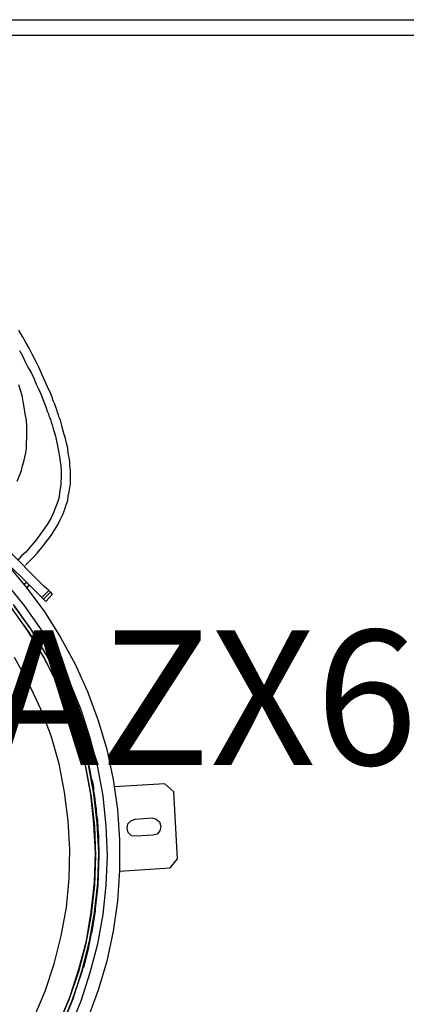
# Model space of a CAD drawing. Units: millimetres. Extents: x 14303 to 67572, y 2942 to 12698.
# Drawn here: x 25983 to 26204, y 8555 to 9117 of the extents above; entities that cross this region are included whole.
import ezdxf

# ---------------------------------------------------------------- set-up
doc = ezdxf.new("R2010")
doc.units = ezdxf.units.MM
doc.layers.add('AIRZONE HARDWARE', color=7, linetype='Continuous')
doc.styles.get("Standard").update_dxf_attribs({"font": 'arial.ttf'})

msp = doc.modelspace()

# ---------------------------------------------------------------- linework, layer by layer
at = {"layer": 'AIRZONE HARDWARE', "color": 1}
msp.add_line((25758.77, 9116.99), (27168.92, 9116.99), dxfattribs=at)
at = {"layer": 'AIRZONE HARDWARE', "color": 7}
for p, q in [((25766.91, 9108.21), (27184.65, 9108.21)), ((25985.01, 8936.06), (25982.87, 8939.73)), ((25986.85, 8932.69), (25985.01, 8936.06)), ((25988.69, 8929.32), (25986.85, 8932.69)), ((25983.17, 8928.1), (25985.01, 8925.03)), ((25985.01, 8925.03), (25986.54, 8921.67)), ((25990.52, 8925.95), (25988.69, 8929.32)), ((25992.36, 8922.28), (25990.52, 8925.95)), ((25986.54, 8921.67), (25988.07, 8918.6)), ((25994.2, 8918.6), (25992.36, 8922.28)), ((25988.07, 8918.6), (25989.91, 8915.54)), ((25989.91, 8915.54), (25991.44, 8912.17)), ((25996.04, 8914.62), (25994.2, 8918.6)), ((25997.87, 8910.34), (25996.04, 8914.62)), ((25983.79, 8905.44), (25982.87, 8908.5)), ((25991.44, 8912.17), (25992.67, 8908.8)), ((25992.67, 8908.8), (25994.2, 8905.74)), ((25999.71, 8906.05), (25997.87, 8910.34)), ((25984.71, 8902.37), (25983.79, 8905.44)), ((25985.32, 8899), (25984.71, 8902.37)), ((25994.2, 8905.74), (25995.73, 8902.37)), ((25995.73, 8902.37), (25996.65, 8899.62)), ((26000.94, 8903.9), (25999.71, 8906.05)), ((26001.86, 8901.45), (26000.94, 8903.9)), ((25985.93, 8895.64), (25985.32, 8899)), ((25996.65, 8899.62), (25997.87, 8896.86)), ((25997.87, 8896.86), (25998.49, 8895.33)), ((26002.47, 8899.31), (26001.86, 8901.45)), ((26003.39, 8897.47), (26002.47, 8899.31)), ((26004, 8895.64), (26003.39, 8897.47)), ((25986.54, 8891.96), (25985.93, 8895.64)), ((25987.16, 8888.29), (25986.54, 8891.96)), ((25998.49, 8895.33), (25999.1, 8893.49)), ((25999.1, 8893.49), (25999.71, 8891.96)), ((25999.71, 8891.96), (26000.02, 8890.74)), ((26004.61, 8894.1), (26004, 8895.64)), ((26004.92, 8892.57), (26004.61, 8894.1)), ((26005.53, 8891.35), (26004.92, 8892.57)), ((26005.84, 8889.82), (26005.53, 8891.35)), ((25987.46, 8884.61), (25987.16, 8888.29)), ((26000.02, 8890.74), (26000.63, 8889.51)), ((26000.63, 8889.51), (26000.94, 8888.59)), ((26000.94, 8888.59), (26001.24, 8887.06)), ((26001.24, 8887.06), (26001.86, 8885.53)), ((26001.86, 8885.53), (26002.47, 8883.39)), ((26006.45, 8888.59), (26005.84, 8889.82)), ((26007.06, 8886.75), (26006.45, 8888.59)), ((26007.37, 8885.22), (26007.06, 8886.75)), ((25987.46, 8881.24), (25987.46, 8884.61)), ((25987.46, 8878.18), (25987.46, 8881.24)), ((26002.47, 8883.39), (26003.08, 8881.55)), ((26003.08, 8881.55), (26003.69, 8879.1)), ((26007.98, 8882.77), (26007.37, 8885.22)), ((26008.59, 8880.63), (26007.98, 8882.77)), ((26009.51, 8877.87), (26008.59, 8880.63)), ((25987.16, 8875.12), (25987.46, 8878.18)), ((25987.16, 8872.36), (25987.16, 8875.12)), ((26003.69, 8879.1), (26004.31, 8876.34)), ((26004.31, 8876.34), (26004.92, 8873.59)), ((26010.12, 8875.12), (26009.51, 8877.87)), ((26010.74, 8872.36), (26010.12, 8875.12)), ((25986.24, 8867.16), (25986.85, 8869.61)), ((25986.85, 8869.61), (25987.16, 8872.36)), ((26004.92, 8873.59), (26005.53, 8870.52)), ((26005.53, 8870.52), (26006.14, 8867.46)), ((26011.04, 8869.3), (26010.74, 8872.36)), ((26011.65, 8866.85), (26011.04, 8869.3)), ((25985.01, 8862.26), (25985.62, 8864.71)), ((25985.62, 8864.71), (25986.24, 8867.16)), ((26006.14, 8867.46), (26006.45, 8864.71)), ((26006.45, 8864.71), (26006.76, 8861.95)), ((26011.96, 8864.4), (26011.65, 8866.85)), ((26011.96, 8862.26), (26011.96, 8864.4)), ((25983.48, 8857.05), (25984.4, 8859.5)), ((25984.4, 8859.5), (25985.01, 8862.26)), ((26006.76, 8861.95), (26007.06, 8859.5)), ((26007.06, 8859.5), (26007.06, 8857.36)), ((26007.06, 8857.36), (26007.06, 8855.21)), ((26012.27, 8859.81), (26011.96, 8862.26)), ((26012.27, 8857.97), (26012.27, 8859.81)), ((26012.27, 8855.82), (26012.27, 8857.97)), ((25981.95, 8853.37), (25983.48, 8857.05)), ((26007.06, 8855.21), (26006.76, 8853.37)), ((26006.76, 8853.37), (26006.76, 8851.54)), ((26011.96, 8849.7), (26012.27, 8851.84)), ((26012.27, 8853.99), (26012.27, 8855.82)), ((26012.27, 8851.84), (26012.27, 8853.99)), ((26006.14, 8846.94), (26005.84, 8844.49)), ((26006.45, 8849.09), (26006.14, 8846.94)), ((26006.76, 8851.54), (26006.45, 8849.09)), ((26011.04, 8844.8), (26011.65, 8847.25)), ((26011.65, 8847.25), (26011.96, 8849.7)), ((26005.22, 8842.35), (26004.31, 8839.9)), ((26005.84, 8844.49), (26005.22, 8842.35)), ((26009.82, 8839.9), (26010.74, 8842.35)), ((26010.74, 8842.35), (26011.04, 8844.8)), ((26002.47, 8835), (26001.24, 8832.55)), ((26003.39, 8837.45), (26002.47, 8835)), ((26004.31, 8839.9), (26003.39, 8837.45)), ((26007.98, 8834.39), (26009.2, 8837.45)), ((26009.2, 8837.45), (26009.82, 8839.9)), ((25999.41, 8829.18), (25997.26, 8826.12)), ((26001.24, 8832.55), (25999.41, 8829.18)), ((26005.22, 8828.87), (26006.45, 8831.32)), ((26006.45, 8831.32), (26007.98, 8834.39)), ((25997.26, 8826.12), (25994.81, 8822.75)), ((26001.24, 8822.44), (26002.47, 8824.28)), ((26002.47, 8824.28), (26003.69, 8826.42)), ((26003.69, 8826.42), (26005.22, 8828.87)), ((25992.36, 8819.38), (25989.61, 8816.32)), ((25994.81, 8822.75), (25992.36, 8819.38)), ((25996.96, 8816.63), (25998.49, 8818.77)), ((25998.49, 8818.77), (26000.02, 8820.61)), ((26000.02, 8820.61), (26001.24, 8822.44)), ((25995.73, 8794.88), (25976.44, 8814.48)), ((25986.85, 8812.95), (25984.4, 8810.81)), ((25989.61, 8816.32), (25986.85, 8812.95)), ((25991.44, 8810.19), (25993.28, 8812.34)), ((25993.28, 8812.34), (25995.12, 8814.48)), ((25995.12, 8814.48), (25996.96, 8816.63)), ((25992.06, 8790.9), (25972.15, 8810.5)), ((25984.4, 8810.81), (25982.26, 8808.36)), ((25986.85, 8805.6), (25989.3, 8808.05)), ((25989.3, 8808.05), (25991.44, 8810.19)), ((25975.52, 8806.52), (25986.85, 8793.04)), ((25986.24, 8804.68), (25986.54, 8805.29)), ((25986.54, 8805.29), (25986.54, 8805.29)), ((25985.93, 8782.63), (25975.21, 8795.8)), ((25985.93, 8794.58), (25987.16, 8795.8)), ((25986.85, 8795.49), (25986.85, 8795.49)), ((25985.93, 8794.27), (25986.54, 8795.19)), ((25986.54, 8795.19), (25986.54, 8795.19)), ((25986.85, 8793.04), (25997.26, 8779.26)), ((25987.16, 8792.74), (25988.69, 8794.27)), ((25987.46, 8792.43), (25988.99, 8793.96)), ((25992.97, 8789.98), (25992.06, 8790.9)), ((25996.04, 8786.92), (25992.97, 8789.98)), ((25996.96, 8793.66), (25995.73, 8794.88)), ((25996.04, 8786.92), (26000.02, 8790.9)), ((26000.02, 8790.9), (25996.96, 8793.66)), ((25996.96, 8786), (26000.94, 8789.98)), ((26000.94, 8789.98), (26000.02, 8790.9)), ((26000.94, 8789.98), (26001.86, 8788.76)), ((25996.96, 8786), (25996.04, 8786.92)), ((25998.18, 8784.78), (25996.96, 8786)), ((26001.86, 8788.76), (25998.18, 8784.78)), ((25988.07, 8767.93), (25978.27, 8781.71)), ((25978.89, 8780.49), (25988.69, 8766.71)), ((25989.61, 8769.16), (25979.81, 8782.94)), ((25980.42, 8781.71), (25990.22, 8767.93)), ((25995.73, 8768.54), (25985.93, 8782.63)), ((25997.26, 8779.26), (26006.45, 8764.56)), ((25996.65, 8753.54), (25988.07, 8767.93)), ((25998.49, 8754.46), (25989.61, 8769.16)), ((25990.22, 8767.93), (25999.1, 8753.23)), ((26004.31, 8753.85), (25995.73, 8768.54)), ((25988.69, 8766.71), (25997.26, 8752.31)), ((26006.45, 8764.56), (26015.02, 8748.95)), ((25988.38, 8738.23), (25980.42, 8752.62)), ((26004.31, 8738.84), (25996.65, 8753.54)), ((25997.26, 8752.31), (26004.92, 8737.31)), ((26006.14, 8739.45), (25998.49, 8754.46)), ((25999.1, 8753.23), (26006.76, 8738.23)), ((26011.96, 8738.53), (26004.31, 8753.85)), ((26015.02, 8748.95), (26022.07, 8733.33)), ((26012.88, 8723.83), (26006.14, 8739.45)), ((25995.42, 8723.22), (25988.38, 8738.23)), ((26011.04, 8723.22), (26004.31, 8738.84)), ((26004.92, 8737.31), (26011.35, 8722)), ((26006.76, 8738.23), (26013.19, 8722.61)), ((26018.39, 8722.91), (26011.96, 8738.53)), ((26022.07, 8733.33), (26028.19, 8716.79)), ((26001.24, 8707.91), (25995.42, 8723.22)), ((26016.55, 8707.3), (26011.04, 8723.22)), ((26018.39, 8707.91), (26012.88, 8723.83)), ((26013.19, 8722.61), (26018.7, 8706.38)), ((26023.6, 8706.68), (26018.39, 8722.91)), ((26011.35, 8722), (26016.86, 8706.07)), ((26028.19, 8716.79), (26033.09, 8700.25)), ((26015.64, 8716.18), (26015.64, 8716.18)), ((26016.55, 8714.03), (26015.94, 8716.48)), ((26016.25, 8713.73), (26016.25, 8713.73)), ((26017.47, 8710.97), (26016.55, 8714.03)), ((26020.54, 8701.17), (26017.47, 8710.97)), ((26017.47, 8710.97), (26017.78, 8710.05)), ((26017.47, 8710.97), (26017.47, 8710.97)), ((26005.84, 8691.98), (26001.24, 8707.91)), ((26020.84, 8691.07), (26016.55, 8707.3)), ((26016.86, 8706.07), (26021.15, 8689.53)), ((26017.78, 8710.05), (26018.09, 8709.44)), ((26018.09, 8709.13), (26018.09, 8709.13)), ((26018.39, 8708.83), (26018.39, 8708.83)), ((26018.39, 8708.52), (26018.39, 8708.52)), ((26018.39, 8708.22), (26018.39, 8708.22)), ((26022.68, 8691.37), (26018.39, 8707.91)), ((26018.39, 8707.91), (26018.39, 8707.91)), ((26018.39, 8707.91), (26018.39, 8707.91)), ((26018.39, 8707.91), (26018.39, 8707.91)), ((26018.39, 8707.91), (26018.39, 8707.91)), ((26018.7, 8706.38), (26022.99, 8690.15)), ((26027.89, 8690.15), (26023.6, 8706.68)), ((26020.23, 8701.17), (26020.23, 8701.17)), ((26021.15, 8698.11), (26020.54, 8701.17)), ((26033.09, 8700.25), (26036.77, 8683.1)), ((26022.37, 8694.13), (26021.15, 8698.11)), ((26021.15, 8698.11), (26021.15, 8698.11)), ((26022.07, 8694.13), (26022.07, 8694.13)), ((26008.9, 8675.75), (26005.84, 8691.98)), ((26023.9, 8674.53), (26020.84, 8691.07)), ((26021.15, 8689.53), (26024.21, 8673)), ((26025.74, 8674.83), (26022.68, 8691.37)), ((26022.99, 8690.15), (26026.05, 8673.3)), ((26030.95, 8673.61), (26027.89, 8690.15)), ((26024.52, 8683.1), (26024.52, 8683.1)), ((26024.52, 8683.1), (26025.13, 8680.96)), ((26036.77, 8683.1), (26039.22, 8665.95)), ((26024.82, 8680.65), (26024.82, 8680.65)), ((26025.13, 8680.96), (26025.74, 8677.59)), ((26025.44, 8677.59), (26025.44, 8677.59)), ((26066.17, 8680.65), (26037.38, 8678.82)), ((26071.37, 8676.06), (26066.17, 8680.65)), ((26011.04, 8659.52), (26008.9, 8675.75)), ((26025.74, 8657.69), (26023.9, 8674.53)), ((26024.21, 8673), (26026.05, 8656.46)), ((26027.58, 8657.99), (26025.74, 8674.83)), ((26026.05, 8673.3), (26027.89, 8656.46)), ((26026.05, 8672.38), (26026.05, 8672.38)), ((26026.35, 8672.08), (26026.35, 8672.08)), ((26026.35, 8671.77), (26026.35, 8671.77)), ((26026.35, 8671.77), (26026.35, 8671.77)), ((26032.79, 8656.46), (26030.95, 8673.61)), ((26073.52, 8637.78), (26071.37, 8676.06)), ((26026.35, 8671.47), (26026.35, 8671.47)), ((26026.66, 8671.47), (26026.66, 8671.47)), ((26026.66, 8671.16), (26026.66, 8671.16)), ((26026.66, 8670.85), (26026.66, 8670.85)), ((26026.66, 8670.55), (26026.66, 8670.55)), ((26026.66, 8670.24), (26026.66, 8670.24)), ((26026.66, 8669.93), (26026.66, 8669.93)), ((26027.27, 8666.26), (26026.66, 8669.63)), ((26026.66, 8669.63), (26026.66, 8669.63)), ((26026.66, 8669.63), (26026.66, 8669.63)), ((26026.66, 8669.63), (26026.66, 8669.63)), ((26026.66, 8669.63), (26026.66, 8669.63)), ((26026.66, 8669.63), (26026.66, 8669.63)), ((26026.66, 8669.63), (26026.66, 8669.63)), ((26026.66, 8669.63), (26026.66, 8669.63)), ((26026.66, 8669.63), (26026.66, 8669.63)), ((26026.66, 8669.63), (26026.66, 8669.63)), ((26026.66, 8669.63), (26026.66, 8669.63)), ((26026.66, 8669.63), (26026.66, 8669.63)), ((26026.66, 8669.63), (26026.66, 8669.63)), ((26026.66, 8669.63), (26026.66, 8669.63)), ((26026.66, 8669.63), (26026.66, 8669.63)), ((26026.66, 8669.63), (26026.66, 8669.63)), ((26026.66, 8669.63), (26026.66, 8669.63)), ((26026.66, 8669.63), (26026.66, 8669.63)), ((26026.66, 8669.63), (26026.66, 8669.63)), ((26026.66, 8669.63), (26026.66, 8669.63)), ((26026.66, 8669.63), (26026.66, 8669.63)), ((26026.66, 8669.63), (26026.66, 8669.63)), ((26026.66, 8669.63), (26026.66, 8669.63)), ((26026.66, 8669.63), (26026.66, 8669.63)), ((26026.66, 8669.63), (26026.66, 8669.63)), ((26026.66, 8669.63), (26026.66, 8669.63)), ((26026.97, 8666.26), (26026.97, 8666.26)), ((26027.27, 8664.42), (26027.27, 8666.26)), ((26027.89, 8659.22), (26027.27, 8664.42)), ((26027.27, 8664.42), (26027.27, 8664.42)), ((26027.89, 8660.14), (26027.58, 8661.36)), ((26039.22, 8665.95), (26040.44, 8648.5)), ((26046.87, 8659.52), (26049.32, 8660.44)), ((26049.32, 8660.44), (26058.82, 8661.05)), ((26058.82, 8661.05), (26061.27, 8660.44)), ((26061.27, 8660.44), (26063.1, 8658.91)), ((26011.96, 8642.99), (26011.04, 8659.52)), ((26026.66, 8641.15), (26025.74, 8657.69)), ((26026.05, 8656.46), (26026.66, 8639.62)), ((26027.58, 8659.22), (26027.58, 8659.22)), ((26028.5, 8641.15), (26027.58, 8657.99)), ((26027.89, 8659.22), (26027.89, 8660.14)), ((26028.19, 8655.85), (26027.89, 8659.22)), ((26027.89, 8658.6), (26027.89, 8658.6)), ((26027.89, 8658.3), (26027.89, 8658.3)), ((26027.89, 8657.99), (26027.89, 8657.99)), ((26027.89, 8657.69), (26027.89, 8657.69)), ((26027.89, 8657.38), (26027.89, 8657.38)), ((26027.89, 8657.38), (26027.89, 8657.38)), ((26027.89, 8657.07), (26027.89, 8657.07)), ((26027.89, 8656.46), (26028.5, 8639.62)), ((26027.89, 8655.85), (26027.89, 8655.85)), ((26028.19, 8657.07), (26028.19, 8657.07)), ((26028.19, 8656.77), (26028.19, 8656.77)), ((26028.19, 8656.77), (26028.19, 8656.77)), ((26028.19, 8656.77), (26028.19, 8656.77)), ((26028.19, 8656.77), (26028.19, 8656.77)), ((26028.19, 8656.77), (26028.19, 8656.77)), ((26028.19, 8656.77), (26028.19, 8656.77)), ((26028.19, 8656.77), (26028.19, 8656.77)), ((26028.19, 8656.77), (26028.19, 8656.77)), ((26033.4, 8639.62), (26032.79, 8656.46)), ((26044.73, 8655.24), (26045.04, 8657.69)), ((26045.34, 8652.79), (26044.73, 8655.24)), ((26045.04, 8657.69), (26046.87, 8659.52)), ((26063.1, 8658.91), (26064.02, 8656.46)), ((26064.02, 8656.46), (26063.41, 8653.7)), ((26028.19, 8651.56), (26028.19, 8651.56)), ((26028.8, 8637.78), (26028.5, 8651.56)), ((26028.5, 8650.34), (26028.5, 8650.95)), ((26028.5, 8650.34), (26028.5, 8650.34)), ((26028.5, 8650.03), (26028.5, 8650.03)), ((26028.5, 8650.03), (26028.5, 8650.03)), ((26028.5, 8650.03), (26028.5, 8650.03)), ((26028.5, 8650.03), (26028.5, 8650.03)), ((26028.5, 8650.03), (26028.5, 8650.03)), ((26028.5, 8650.03), (26028.5, 8650.03)), ((26028.5, 8649.72), (26028.5, 8649.72)), ((26028.5, 8649.72), (26028.5, 8649.72)), ((26028.5, 8648.8), (26028.5, 8649.42)), ((26028.5, 8649.42), (26028.5, 8649.42)), ((26047.18, 8650.95), (26045.34, 8652.79)), ((26049.94, 8650.64), (26047.18, 8650.95)), ((26059.43, 8651.25), (26049.94, 8650.64)), ((26061.88, 8651.87), (26059.43, 8651.25)), ((26063.41, 8653.7), (26061.88, 8651.87)), ((26028.5, 8648.19), (26028.5, 8648.8)), ((26028.8, 8638.09), (26028.5, 8648.19)), ((26028.5, 8647.89), (26028.5, 8647.89)), ((26028.5, 8647.58), (26028.5, 8647.58)), ((26028.5, 8647.27), (26028.5, 8647.27)), ((26028.5, 8647.27), (26028.5, 8647.27)), ((26028.5, 8647.27), (26028.5, 8647.27)), ((26028.5, 8646.97), (26028.5, 8646.97)), ((26028.5, 8646.97), (26028.5, 8646.97)), ((26028.5, 8646.97), (26028.5, 8646.97)), ((26028.5, 8646.97), (26028.5, 8646.97)), ((26028.5, 8646.97), (26028.5, 8646.97)), ((26028.5, 8646.66), (26028.5, 8646.66)), ((26028.5, 8646.66), (26028.5, 8646.66)), ((26028.5, 8646.35), (26028.5, 8646.35)), ((26028.5, 8646.35), (26028.5, 8646.35)), ((26028.5, 8646.05), (26028.5, 8646.05)), ((26028.5, 8644.82), (26028.5, 8645.74)), ((26028.5, 8645.74), (26028.5, 8645.74)), ((26028.5, 8644.21), (26028.5, 8644.82)), ((26028.8, 8642.99), (26028.5, 8644.21)), ((26040.44, 8648.5), (26040.44, 8631.04)), ((26011.65, 8626.45), (26011.96, 8642.99)), ((26026.05, 8624.3), (26026.66, 8641.15)), ((26026.66, 8639.62), (26026.05, 8622.77)), ((26027.89, 8624), (26028.5, 8641.15)), ((26028.5, 8639.62), (26027.89, 8622.77)), ((26028.8, 8641.76), (26028.8, 8642.99)), ((26032.79, 8622.77), (26033.4, 8639.62)), ((26027.58, 8616.95), (26028.5, 8633.19)), ((26028.5, 8637.78), (26028.5, 8637.78)), ((26028.5, 8637.78), (26028.5, 8637.78)), ((26028.5, 8633.19), (26028.5, 8633.19)), ((26028.8, 8637.78), (26028.8, 8637.78)), ((26040.44, 8630.74), (26069.23, 8632.57)), ((26069.23, 8632.57), (26073.52, 8637.78)), ((26040.44, 8631.04), (26039.22, 8613.59)), ((26010.12, 8609.91), (26011.65, 8626.45)), ((26024.21, 8607.46), (26026.05, 8624.3)), ((26026.05, 8622.77), (26024.21, 8605.93)), ((26026.05, 8607.16), (26027.89, 8624)), ((26027.89, 8622.77), (26026.05, 8605.93)), ((26030.95, 8605.93), (26032.79, 8622.77)), ((26027.27, 8616.95), (26027.27, 8616.95)), ((26007.06, 8593.68), (26010.12, 8609.91)), ((26026.66, 8608.07), (26026.66, 8609.91)), ((26026.66, 8609.91), (26026.66, 8609.91)), ((26026.66, 8609.91), (26026.66, 8609.91)), ((26026.66, 8609.91), (26026.66, 8609.91)), ((26026.66, 8609.91), (26026.66, 8609.91)), ((26026.66, 8609.91), (26026.66, 8609.91)), ((26026.66, 8609.91), (26026.66, 8609.91)), ((26026.66, 8609.91), (26026.66, 8609.91)), ((26026.66, 8609.91), (26026.66, 8609.91)), ((26026.66, 8609.91), (26026.66, 8609.91)), ((26026.66, 8609.91), (26026.66, 8609.91)), ((26026.66, 8609.91), (26026.66, 8609.91)), ((26026.97, 8612.97), (26026.97, 8612.97)), ((26026.97, 8612.36), (26026.97, 8612.36)), ((26026.97, 8612.36), (26026.97, 8612.36)), ((26026.97, 8612.36), (26026.97, 8612.36)), ((26026.97, 8612.05), (26026.97, 8612.05)), ((26026.97, 8612.05), (26026.97, 8612.05)), ((26026.97, 8612.05), (26026.97, 8612.05)), ((26026.97, 8612.05), (26026.97, 8612.05)), ((26026.97, 8612.05), (26026.97, 8612.05)), ((26026.97, 8612.05), (26026.97, 8612.05)), ((26026.97, 8611.75), (26026.97, 8611.75)), ((26026.97, 8611.75), (26026.97, 8611.75)), ((26026.97, 8611.75), (26026.97, 8611.75)), ((26026.97, 8611.75), (26026.97, 8611.75)), ((26026.97, 8611.44), (26026.97, 8611.44)), ((26026.97, 8611.44), (26026.97, 8611.44)), ((26026.97, 8611.44), (26026.97, 8611.44)), ((26026.97, 8611.44), (26026.97, 8611.44)), ((26026.97, 8611.14), (26026.97, 8611.14)), ((26026.97, 8611.14), (26026.97, 8611.14)), ((26026.97, 8610.83), (26026.97, 8610.83)), ((26026.97, 8610.52), (26026.97, 8610.52)), ((26026.97, 8610.22), (26026.97, 8610.22)), ((26026.97, 8610.22), (26026.97, 8610.22)), ((26026.97, 8609.91), (26026.97, 8609.91)), ((26027.27, 8612.67), (26027.27, 8612.67)), ((26027.27, 8612.67), (26027.27, 8612.67)), ((26039.22, 8613.59), (26036.77, 8596.44)), ((26024.21, 8605.93), (26021.15, 8589.39)), ((26021.45, 8590.92), (26024.21, 8607.46)), ((26026.05, 8605.93), (26022.99, 8589.09)), ((26023.29, 8590.62), (26026.05, 8607.16)), ((26025.13, 8598.27), (26026.66, 8608.07)), ((26026.35, 8608.07), (26026.35, 8608.07)), ((26027.89, 8589.09), (26030.95, 8605.93)), ((26003.08, 8577.76), (26007.06, 8593.68)), ((26024.21, 8595.52), (26024.21, 8595.52)), ((26024.52, 8595.21), (26025.13, 8598.27)), ((26024.82, 8598.27), (26024.82, 8598.27)), ((26036.77, 8596.44), (26033.09, 8579.29)), ((26021.15, 8589.39), (26016.86, 8573.16)), ((26017.17, 8574.69), (26021.45, 8590.92)), ((26022.99, 8589.09), (26018.7, 8572.55)), ((26019, 8574.08), (26023.29, 8590.62)), ((26019.92, 8575.61), (26022.99, 8587.56)), ((26022.68, 8587.56), (26022.68, 8587.56)), ((26022.99, 8588.78), (26022.99, 8588.78)), ((26022.99, 8588.47), (26022.99, 8588.47)), ((26022.99, 8588.17), (26022.99, 8588.17)), ((26022.99, 8587.86), (26022.99, 8587.86)), ((26022.99, 8587.56), (26022.99, 8587.56)), ((26022.99, 8587.56), (26022.99, 8587.56)), ((26022.99, 8587.56), (26022.99, 8587.56)), ((26022.99, 8587.56), (26022.99, 8587.56)), ((26022.99, 8587.56), (26022.99, 8587.56)), ((26022.99, 8587.56), (26022.99, 8587.56)), ((26022.99, 8587.56), (26022.99, 8587.56)), ((26022.99, 8587.56), (26022.99, 8587.56)), ((26022.99, 8587.56), (26022.99, 8587.56)), ((26022.99, 8587.56), (26022.99, 8587.56)), ((26022.99, 8587.56), (26022.99, 8587.56)), ((26022.99, 8587.56), (26022.99, 8587.56)), ((26022.99, 8587.56), (26022.99, 8587.56)), ((26022.99, 8587.56), (26022.99, 8587.56)), ((26022.99, 8587.56), (26022.99, 8587.56)), ((26022.99, 8587.56), (26022.99, 8587.56)), ((26022.99, 8587.56), (26022.99, 8587.56)), ((26022.99, 8587.56), (26022.99, 8587.56)), ((26022.99, 8587.56), (26022.99, 8587.56)), ((26022.99, 8587.56), (26022.99, 8587.56)), ((26022.99, 8587.56), (26022.99, 8587.56)), ((26022.99, 8587.56), (26022.99, 8587.56)), ((26022.99, 8587.56), (26022.99, 8587.56)), ((26022.99, 8587.56), (26022.99, 8587.56)), ((26022.99, 8587.56), (26022.99, 8587.56)), ((26022.99, 8587.56), (26022.99, 8587.56)), ((26022.99, 8587.56), (26022.99, 8587.56)), ((26022.99, 8587.56), (26022.99, 8587.56)), ((26023.29, 8590.31), (26023.29, 8590.31)), ((26023.29, 8590.31), (26023.29, 8590.31)), ((26023.29, 8590.01), (26023.29, 8590.01)), ((26023.29, 8590.01), (26023.29, 8590.01)), ((26023.29, 8590.01), (26023.29, 8590.01)), ((26023.29, 8590.01), (26023.29, 8590.01)), ((26023.29, 8590.01), (26023.29, 8590.01)), ((26023.29, 8590.01), (26023.29, 8590.01)), ((26023.29, 8589.7), (26023.29, 8589.7)), ((26023.29, 8589.7), (26023.29, 8589.7)), ((26023.29, 8589.7), (26023.29, 8589.7)), ((26023.29, 8589.39), (26023.29, 8589.39)), ((26023.29, 8589.39), (26023.29, 8589.39)), ((26023.29, 8589.09), (26023.29, 8589.09)), ((26023.29, 8589.09), (26023.29, 8589.09)), ((26023.6, 8572.86), (26027.89, 8589.09)), ((26020.54, 8578.37), (26022.07, 8584.19)), ((25997.87, 8562.14), (26003.08, 8577.76)), ((26019.92, 8575.92), (26020.23, 8576.84)), ((26020.23, 8577.45), (26020.54, 8578.37)), ((26020.23, 8577.14), (26020.23, 8577.14)), ((26020.23, 8576.84), (26020.23, 8576.84)), ((26033.09, 8579.29), (26028.19, 8562.75)), ((26016.86, 8573.16), (26011.35, 8557.24)), ((26011.96, 8558.77), (26017.17, 8574.69)), ((26018.7, 8572.55), (26013.19, 8556.62)), ((26013.8, 8557.85), (26019, 8574.08)), ((26018.39, 8556.62), (26023.6, 8572.86)), ((26019.62, 8575.61), (26019.62, 8575.61)), ((26019.62, 8575.61), (26019.62, 8575.61)), ((26019.92, 8575.61), (26019.92, 8575.61)), ((25991.44, 8546.83), (25997.87, 8562.14)), ((26028.19, 8562.75), (26022.07, 8546.21)), ((26011.35, 8557.24), (26004.92, 8541.93)), ((26005.53, 8543.15), (26011.96, 8558.77)), ((26013.19, 8556.62), (26006.76, 8541.01)), ((26007.37, 8542.23), (26013.8, 8557.85)), ((26011.96, 8541.01), (26018.39, 8556.62))]:
    msp.add_line(p, q, dxfattribs=at)

# ---------------------------------------------------------------- texts
at = {"layer": 'AIRZONE HARDWARE', "color": 7, "insert": (17176.73, 8896.54), "char_height": 76.9278, "attachment_point": 1}
msp.add_mtext_dynamic_manual_height_columns('\\pi251.64668;AZX6GTC[XXX]\\P\\pi114.24191;AZX6QADAPT3[XXX]', width=1266.694, gutter_width=0, heights=[603.07], dxfattribs=at)

doc.saveas('drawing.dxf')
